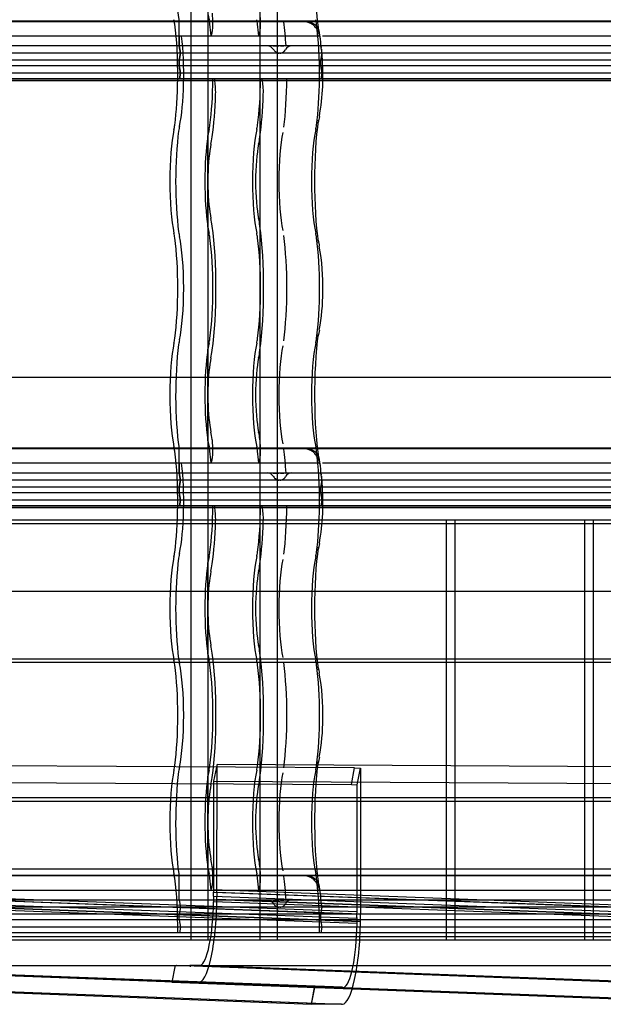
# Model space of a CAD drawing. Units: millimetres. Extents: x -2 to 568, y 1 to 287.
# Drawn here: x 494 to 514, y 28 to 62 of the extents above; entities that cross this region are included whole.
import ezdxf
from ezdxf.lldxf.tags import DXFTag

# ---------------------------------------------------------------- set-up
doc = ezdxf.new("R2010")
doc.units = ezdxf.units.MM
for name, color, linetype in [('Default', 7, 'Continuous'), ('JON_REAKIVI', 7, 'Continuous'), ('KATUSESERVA_LAUD', 7, 'Continuous'), ('ROOV_50X50_01', 7, 'Continuous'), ('SARIKAS', 7, 'Continuous'), ('TALA_50X120_-_01', 7, 'Continuous'), ('TUULUTUSLIIST', 7, 'Continuous'), ('ÄÄREKIVI_3D', 7, 'Continuous')]:
    doc.layers.add(name, color=color, linetype=linetype)
tags = doc.linetypes.add('CENTER2', pattern=[28.575, 19.05, -3.175, 3.175, -3.175]).pattern_tags.tags
tags[10:11] = [DXFTag(74, 4), DXFTag(75, 0), DXFTag(340, '0'), DXFTag(46, 0.0), DXFTag(50, 0.0), DXFTag(44, 0.0), DXFTag(45, 0.0)]
tags[8:9] = [DXFTag(74, 4), DXFTag(75, 0), DXFTag(340, '0'), DXFTag(46, 0.0), DXFTag(50, 0.0), DXFTag(44, 0.0), DXFTag(45, 0.0)]
tags[6:7] = [DXFTag(74, 4), DXFTag(75, 0), DXFTag(340, '0'), DXFTag(46, 0.0), DXFTag(50, 0.0), DXFTag(44, 0.0), DXFTag(45, 0.0)]
tags[4:5] = [DXFTag(74, 4), DXFTag(75, 0), DXFTag(340, '0'), DXFTag(46, 0.0), DXFTag(50, 0.0), DXFTag(44, 0.0), DXFTag(45, 0.0)]
tags = doc.linetypes.add('HIDDEN2', pattern=[4.7625, 3.175, -1.5875]).pattern_tags.tags
tags[6:7] = [DXFTag(74, 4), DXFTag(75, 0), DXFTag(340, '0'), DXFTag(46, 0.0), DXFTag(50, 0.0), DXFTag(44, 0.0), DXFTag(45, 0.0)]
tags[4:5] = [DXFTag(74, 4), DXFTag(75, 0), DXFTag(340, '0'), DXFTag(46, 0.0), DXFTag(50, 0.0), DXFTag(44, 0.0), DXFTag(45, 0.0)]

# ---------------------------------------------------------------- blocks, each defined once
blk = doc.blocks.new('SE')
at = {"layer": 'JON_REAKIVI', "color": 7, "linetype": 'Continuous'}
for p, q in [((503.574, 62.143), (488.31, 62.143)), ((503.578, 62.125), (488.311, 62.125)), ((519.303, 62.143), (504.039, 62.143)), ((519.308, 62.125), (504.041, 62.125)), ((503.662, 61.625), (488.499, 61.625)), ((504.13, 61.625), (503.662, 61.625)), ((519.392, 61.625), (504.229, 61.625)), ((504.201, 61.073), (504.195, 61.167)), ((504.211, 60.923), (504.201, 61.073)), ((503.574, 47.143), (488.31, 47.143)), ((503.578, 47.125), (488.311, 47.125)), ((519.303, 47.143), (504.039, 47.143)), ((519.308, 47.125), (504.041, 47.125)), ((503.662, 46.625), (488.499, 46.625)), ((504.13, 46.625), (503.662, 46.625)), ((519.392, 46.625), (504.229, 46.625)), ((504.201, 46.073), (504.195, 46.167)), ((504.211, 45.923), (504.201, 46.073))]:
    blk.add_line(p, q, dxfattribs=at)
at = {"layer": 'JON_REAKIVI', "color": 7, "linetype": 'HIDDEN2'}
for p, q in [((499.193, 61.275), (499.193, 62.125)), ((504.039, 62.143), (503.574, 62.143)), ((504.041, 62.125), (503.578, 62.125)), ((499.193, 61.625), (499.193, 61.275)), ((500.317, 61.625), (500.332, 61.678)), ((502.006, 61.678), (501.99, 61.625)), ((504.13, 61.625), (504.146, 61.492)), ((504.17, 61.275), (488.44, 61.275)), ((504.17, 61.275), (488.44, 61.275)), ((499.193, 61.275), (499.234, 61.025)), ((499.234, 61.025), (499.193, 61.275)), ((502.495, 61.275), (502.517, 61.275)), ((502.517, 61.275), (502.539, 61.275)), ((502.539, 61.275), (502.564, 61.275)), ((502.564, 61.275), (502.621, 61.275)), ((502.621, 61.275), (502.653, 61.275)), ((502.653, 61.275), (502.686, 61.275)), ((502.752, 61.275), (502.784, 61.275)), ((502.784, 61.275), (502.815, 61.275)), ((502.815, 61.275), (502.871, 61.275)), ((502.931, 61.275), (502.944, 61.275)), ((504.17, 61.275), (504.17, 61.298)), ((504.17, 61.275), (504.17, 61.298)), ((504.17, 61.275), (504.179, 61.216)), ((519.899, 61.275), (504.17, 61.275)), ((519.899, 61.275), (504.17, 61.275)), ((504.211, 61.025), (504.17, 61.275)), ((504.207, 61.025), (488.482, 61.025)), ((504.211, 61.025), (488.482, 61.025)), ((499.234, 61.025), (499.193, 60.775)), ((499.193, 60.775), (499.234, 61.025)), ((504.17, 60.775), (504.211, 61.025)), ((504.202, 60.972), (504.17, 60.775)), ((504.207, 61.025), (504.202, 60.972)), ((519.941, 61.025), (504.211, 61.025)), ((519.937, 61.025), (504.211, 61.025)), ((504.17, 60.775), (488.44, 60.775)), ((504.17, 60.775), (488.44, 60.775)), ((504.17, 60.575), (488.44, 60.575)), ((504.17, 60.575), (488.44, 60.575)), ((499.193, 60.575), (499.193, 60.775)), ((499.193, 60.775), (499.193, 60.575)), ((499.193, 60.575), (499.234, 60.325)), ((499.234, 60.325), (499.193, 60.575)), ((504.17, 60.575), (504.17, 60.775)), ((519.899, 60.775), (504.17, 60.775)), ((519.899, 60.775), (504.17, 60.775)), ((504.17, 60.575), (504.17, 60.775)), ((504.17, 60.575), (504.211, 60.325)), ((519.899, 60.575), (504.17, 60.575)), ((519.899, 60.575), (504.17, 60.575)), ((504.211, 60.325), (504.17, 60.575)), ((504.211, 60.325), (488.482, 60.325)), ((504.211, 60.325), (488.482, 60.325)), ((499.234, 60.325), (499.201, 60.125)), ((499.201, 60.125), (499.234, 60.325)), ((504.211, 60.325), (504.178, 60.125)), ((504.178, 60.125), (504.211, 60.325)), ((519.941, 60.325), (504.211, 60.325)), ((519.941, 60.325), (504.211, 60.325)), ((486.378, 60.065), (502.107, 60.065)), ((488.448, 60.125), (502.107, 60.125)), ((504.178, 60.125), (488.448, 60.125)), ((500.434, 60.125), (500.434, 60.065)), ((502.107, 60.065), (502.107, 60.125)), ((502.107, 60.125), (504.178, 60.125)), ((502.107, 60.065), (517.837, 60.065)), ((519.908, 60.125), (504.178, 60.125)), ((504.178, 60.125), (517.837, 60.125)), ((500.188, 58.115), (500.188, 54.922)), ((500.198, 58.104), (500.198, 54.933)), ((500.202, 56.72), (500.202, 58.129)), ((500.202, 54.907), (500.202, 56.316)), ((500.188, 50.615), (500.188, 47.422)), ((500.198, 50.604), (500.198, 47.433)), ((500.202, 49.22), (500.202, 50.629)), ((500.202, 47.407), (500.202, 48.816)), ((499.193, 46.275), (499.193, 47.125)), ((504.039, 47.143), (503.574, 47.143)), ((504.041, 47.125), (503.578, 47.125)), ((499.193, 46.625), (499.193, 46.275)), ((500.317, 46.625), (500.332, 46.678)), ((502.006, 46.678), (501.99, 46.625)), ((504.13, 46.625), (504.146, 46.492)), ((504.17, 46.275), (488.44, 46.275)), ((504.17, 46.275), (488.44, 46.275)), ((504.207, 46.025), (488.482, 46.025)), ((504.211, 46.025), (488.482, 46.025)), ((499.234, 46.025), (499.193, 46.275)), ((499.193, 46.275), (499.234, 46.025)), ((499.193, 45.775), (499.234, 46.025)), ((499.234, 46.025), (499.193, 45.775)), ((502.495, 46.275), (502.517, 46.275)), ((502.517, 46.275), (502.539, 46.275)), ((502.539, 46.275), (502.564, 46.275)), ((502.564, 46.275), (502.621, 46.275)), ((502.621, 46.275), (502.653, 46.275)), ((502.653, 46.275), (502.686, 46.275)), ((502.752, 46.275), (502.784, 46.275)), ((502.784, 46.275), (502.815, 46.275)), ((502.815, 46.275), (502.871, 46.275)), ((502.931, 46.275), (502.944, 46.275)), ((504.17, 46.275), (504.17, 46.298)), ((504.17, 46.275), (504.17, 46.298)), ((504.17, 46.275), (504.179, 46.216)), ((504.211, 46.025), (504.17, 46.275)), ((519.899, 46.275), (504.17, 46.275)), ((519.899, 46.275), (504.17, 46.275)), ((504.17, 45.775), (504.211, 46.025)), ((504.207, 46.025), (504.202, 45.972)), ((519.937, 46.025), (504.211, 46.025)), ((519.941, 46.025), (504.211, 46.025)), ((504.17, 45.775), (488.44, 45.775)), ((504.17, 45.775), (488.44, 45.775)), ((499.193, 45.775), (499.193, 45.575)), ((499.193, 45.575), (499.193, 45.775)), ((504.202, 45.972), (504.17, 45.775)), ((504.17, 45.575), (504.17, 45.775)), ((504.17, 45.575), (504.17, 45.775)), ((519.899, 45.775), (504.17, 45.775)), ((519.899, 45.775), (504.17, 45.775)), ((504.17, 45.575), (488.44, 45.575)), ((504.17, 45.575), (488.44, 45.575)), ((504.211, 45.325), (488.482, 45.325)), ((504.211, 45.325), (488.482, 45.325)), ((499.234, 45.325), (499.193, 45.575)), ((499.193, 45.575), (499.234, 45.325)), ((499.201, 45.125), (499.234, 45.325)), ((499.234, 45.325), (499.201, 45.125)), ((504.17, 45.575), (504.211, 45.325)), ((504.211, 45.325), (504.17, 45.575)), ((519.899, 45.575), (504.17, 45.575)), ((519.899, 45.575), (504.17, 45.575)), ((504.211, 45.325), (504.178, 45.125)), ((504.178, 45.125), (504.211, 45.325)), ((519.941, 45.325), (504.211, 45.325)), ((519.941, 45.325), (504.211, 45.325)), ((486.378, 45.065), (502.107, 45.065)), ((488.448, 45.125), (502.107, 45.125)), ((504.178, 45.125), (488.448, 45.125)), ((500.434, 45.125), (500.434, 45.065)), ((502.107, 45.065), (502.107, 45.125)), ((502.107, 45.125), (504.178, 45.125)), ((502.107, 45.065), (517.837, 45.065)), ((504.178, 45.125), (517.837, 45.125)), ((519.908, 45.125), (504.178, 45.125)), ((500.188, 43.115), (500.188, 39.922)), ((500.198, 43.104), (500.198, 39.933)), ((500.202, 41.72), (500.202, 43.129)), ((500.202, 39.907), (500.202, 41.316)), ((500.202, 34.22), (500.202, 35.629)), ((500.188, 35.615), (500.188, 32.422)), ((500.198, 35.604), (500.198, 32.433)), ((500.202, 32.407), (500.202, 33.816)), ((503.574, 32.143), (487.844, 32.143)), ((503.578, 32.125), (487.848, 32.125)), ((499.193, 31.275), (499.193, 32.125)), ((519.303, 32.143), (503.574, 32.143)), ((519.308, 32.125), (503.578, 32.125)), ((486.261, 31.625), (501.99, 31.625)), ((500.317, 31.625), (500.332, 31.678)), ((502.006, 31.678), (501.99, 31.625)), ((501.99, 31.625), (517.72, 31.625)), ((504.17, 31.275), (488.44, 31.275)), ((499.193, 31.275), (499.234, 31.025)), ((502.495, 31.275), (502.517, 31.275)), ((502.517, 31.275), (502.539, 31.275)), ((502.539, 31.275), (502.564, 31.275)), ((502.564, 31.275), (502.621, 31.275)), ((502.621, 31.275), (502.653, 31.275)), ((502.653, 31.275), (502.686, 31.275)), ((502.752, 31.275), (502.784, 31.275)), ((502.784, 31.275), (502.815, 31.275)), ((502.815, 31.275), (502.871, 31.275)), ((502.931, 31.275), (502.944, 31.275)), ((504.17, 31.275), (504.17, 31.298)), ((504.211, 31.025), (504.17, 31.275)), ((519.899, 31.275), (504.17, 31.275)), ((504.211, 31.025), (488.482, 31.025)), ((499.234, 31.025), (499.193, 30.775)), ((504.17, 30.775), (504.211, 31.025)), ((519.941, 31.025), (504.211, 31.025)), ((504.17, 30.775), (488.44, 30.775)), ((504.17, 30.575), (488.44, 30.575)), ((499.193, 30.575), (499.193, 30.775)), ((499.193, 30.575), (499.234, 30.325)), ((504.17, 30.575), (504.17, 30.775)), ((519.899, 30.775), (504.17, 30.775)), ((504.211, 30.325), (504.17, 30.575)), ((519.899, 30.575), (504.17, 30.575)), ((504.178, 30.125), (488.448, 30.125)), ((504.211, 30.325), (488.482, 30.325)), ((499.234, 30.325), (499.201, 30.125)), ((504.178, 30.125), (504.211, 30.325)), ((519.908, 30.125), (504.178, 30.125)), ((519.941, 30.325), (504.211, 30.325))]:
    blk.add_line(p, q, dxfattribs=at)
at = {"layer": 'JON_REAKIVI', "color": 7, "linetype": 'Continuous'}
for centre, radius, start, end in [((501.162, 61.094), 3.02, 7.6098, 14.2179), ((495.874, 60.248), 8.365, 350.0101, 4.6288), ((507.264, 58.148), 3.218, 168.3703, 172.1455), ((507.317, 54.897), 3.272, 187.8855, 191.5986), ((496.55, 52.857), 7.687, 358.402, 10.3588), ((497.254, 52.599), 6.98, 349.252, 0.3634), ((507.264, 50.648), 3.218, 168.3703, 172.1455), ((501.162, 46.094), 3.02, 7.6098, 14.2179), ((495.874, 45.248), 8.365, 350.0101, 4.6288), ((507.264, 43.148), 3.218, 168.3703, 172.1455), ((507.317, 39.897), 3.272, 187.8855, 191.5986), ((496.55, 37.857), 7.687, 358.402, 10.3588), ((497.254, 37.599), 6.98, 349.252, 0.3634), ((507.264, 35.648), 3.218, 168.3703, 172.1455)]:
    blk.add_arc(centre, radius, start, end, dxfattribs=at)
at = {"layer": 'JON_REAKIVI', "color": 7, "linetype": 'HIDDEN2'}
for centre, radius, start, end in [((502.278, 61.013), 0.263, 31.4165, 89.284), ((503.133, 61.047), 0.229, 89.5607, 153.2698), ((498.644, 56.518), 1.571, 352.6082, 7.3918), ((498.644, 49.018), 1.571, 352.6082, 7.3918), ((502.278, 46.013), 0.263, 31.4165, 89.284), ((503.133, 46.047), 0.229, 89.5607, 153.2698), ((498.644, 41.518), 1.571, 352.6082, 7.3918), ((498.644, 34.018), 1.571, 352.6082, 7.3918), ((501.162, 31.094), 3.02, 7.6098, 14.2179), ((502.278, 31.013), 0.263, 31.4165, 89.284), ((503.133, 31.047), 0.229, 89.5607, 153.2698)]:
    blk.add_arc(centre, radius, start, end, dxfattribs=at)
at = {"layer": 'JON_REAKIVI', "color": 7, "linetype": 'Continuous'}
for centre, major_axis, start_param, end_param in [((504.509, 64.018), (0, 3.387), 0.882642, 2.330826), ((503.946, 60.268), (0, 1.69), -0.975287, -0.91563), ((504.509, 56.518), (0, 3.387), 0.882642, 2.258951), ((504.509, 49.018), (0, 3.387), 0.882642, 2.330826), ((503.946, 45.268), (0, 1.69), -0.975287, -0.91563), ((504.509, 41.518), (0, 3.387), 0.882642, 2.258951)]:
    blk.add_ellipse(centre, major_axis=major_axis, ratio=0.16661, start_param=start_param, end_param=end_param, dxfattribs=at)
at = {"layer": 'JON_REAKIVI', "color": 7, "linetype": 'HIDDEN2'}
for centre, major_axis, ratio, start_param, end_param in [((499.532, 64.018), (0, 2.787), 0.16661, 0.882642, 2.308715), ((500.474, 64.018), (0, -2.29), 0.16661, -0.79056, -0.652213), ((500.292, 62.114), (0, 0.5), 0.16661, 3.650206, 5.392074), ((501.965, 62.114), (0, -0.5), 0.16661, 0.508614, 2.250481), ((498.908, 61.403), (0, 1), 0.16661, -0.882642, -0.652213), ((498.678, 60.268), (0, -2.787), 0.16661, 1.519541, 2.258951), ((498.969, 60.268), (0, 2.29), 0.16661, -0.625154, -0.611758), ((500.141, 61.403), (0, 1), 0.16661, -0.882642, -0.652213), ((499.911, 60.268), (0, 2.787), 0.16661, -1.062183, -0.882642), ((501.815, 61.403), (0, 1), 0.16661, -0.882642, -0.652213), ((501.585, 60.268), (0, 2.787), 0.16661, -1.062183, -0.882642), ((502.488, 60.268), (0, 2.912), 0.16661, -1.217626, -0.882642), ((503.885, 61.403), (0, 1), 0.16661, -0.882642, -0.652213), ((503.655, 60.268), (0, 2.787), 0.16661, 4.661134, 5.400544), ((498.969, 60.268), (0, 2.29), 0.16661, 3.793805, 5.346633), ((498.678, 60.268), (0, -2.787), 0.16661, 0.882642, 1.519541), ((499.911, 60.268), (0, -2.787), 0.16661, 0.882642, 1.519541), ((500.398, 59.668), (0, 0.45), 0.16661, 4.509909, 5.795094), ((501.585, 60.268), (0, -2.787), 0.16661, 0.882642, 1.519541), ((502.072, 59.668), (0, -0.45), 0.16661, 1.368316, 2.653501), ((502.488, 60.268), (0, -2.912), 0.16661, 0.882642, 1.521743), ((503.655, 60.268), (0, -2.787), 0.16661, 0.882642, 1.519541), ((499.911, 60.268), (0, -3.437), 0.16661, 0.882642, 1.368316), ((501.585, 60.268), (0, -3.437), 0.16661, 0.882642, 1.368316), ((498.908, 59.133), (0, -1), 0.16661, 0.652213, 0.882642), ((500.141, 59.133), (0, -1), 0.16661, 0.652213, 0.882642), ((501.815, 59.133), (0, -1), 0.16661, 0.652213, 0.882642), ((503.885, 59.133), (0, -1), 0.16661, 0.652213, 0.882642), ((503.482, 58.669), (-0.594, 0.081), 0.626236, 3.135636, 3.356957), ((499.241, 56.518), (0, -2.29), 0.16661, 3.793805, 5.630973), ((499.532, 56.518), (0, 2.787), 0.16661, 0.882642, 2.258951), ((499.302, 57.653), (0, 1), 0.16661, 0.652213, 0.882642), ((500.474, 56.518), (0, 2.29), 0.16661, 0.806201, 2.335392), ((500.474, 56.518), (0, 2.29), 0.16661, 0.652213, 0.79056), ((502.147, 56.518), (0, -2.29), 0.16661, 3.793805, 5.630973), ((503.051, 56.518), (0, 2.165), 0.16661, 0.652213, 2.48938), ((504.218, 56.518), (0, 2.29), 0.16661, 0.652213, 2.48938), ((500.474, 56.518), (0, 1.64), 0.16661, 0.652213, 1.447266), ((500.141, 59.133), (0, -1.65), 0.16661, 0.652213, 0.882642), ((502.147, 56.518), (0, 1.64), 0.16661, 0.652213, 2.48938), ((501.815, 59.133), (0, -1.65), 0.16661, 0.652213, 0.882642), ((500.474, 56.518), (0, -1.64), 0.16661, 4.835919, 5.630973), ((500.141, 53.903), (0, 1.65), 0.16661, -0.882642, -0.652213), ((501.815, 53.903), (0, 1.65), 0.16661, -0.882642, -0.652213), ((498.908, 53.903), (0, 1), 0.16661, -0.882642, -0.652213), ((499.302, 55.383), (0, -1), 0.16661, -0.882642, -0.652213), ((500.474, 56.518), (0, -2.29), 0.16661, -0.79056, -0.652213), ((500.141, 53.903), (0, 1), 0.16661, -0.882642, -0.652213), ((499.911, 52.768), (0, -3.437), 0.16661, 0.882642, 2.258951), ((501.815, 53.903), (0, 1), 0.16661, -0.882642, -0.652213), ((501.585, 52.768), (0, 3.437), 0.16661, 4.024234, 5.400544), ((503.885, 53.903), (0, 1), 0.16661, -0.882642, -0.652213), ((498.678, 52.768), (0, -2.787), 0.16661, 0.882642, 2.258951), ((498.969, 52.768), (0, 2.29), 0.16661, 3.793805, 5.630973), ((499.911, 52.768), (0, 2.787), 0.16661, 4.024234, 5.400544), ((501.585, 52.768), (0, -2.787), 0.16661, 0.882642, 2.258951), ((502.488, 52.768), (0, 2.912), 0.16661, 4.024234, 5.400544), ((503.655, 52.768), (0, 2.787), 0.16661, 4.024234, 5.400544), ((503.482, 54.367), (-0.594, -0.081), 0.626236, 2.926229, 3.145299), ((498.908, 51.633), (0, -1), 0.16661, 0.652213, 0.882642), ((499.302, 50.153), (0, 1), 0.16661, 0.652213, 0.882642), ((500.141, 51.633), (0, -1), 0.16661, 0.652213, 0.882642), ((501.815, 51.633), (0, -1), 0.16661, 0.652213, 0.882642), ((503.885, 51.633), (0, -1), 0.16661, 0.652213, 0.882642), ((503.482, 51.169), (-0.594, 0.081), 0.626236, 3.135636, 3.356957), ((499.241, 49.018), (0, -2.29), 0.16661, 3.793805, 5.630973), ((499.532, 49.018), (0, 2.787), 0.16661, 0.882642, 2.308715), ((500.474, 49.018), (0, 2.29), 0.16661, 0.806201, 2.335392), ((500.474, 49.018), (0, 2.29), 0.16661, 0.652213, 0.79056), ((500.141, 51.633), (0, -1.65), 0.16661, 0.652213, 0.882642), ((502.147, 49.018), (0, -2.29), 0.16661, 3.793805, 5.630973), ((501.815, 51.633), (0, -1.65), 0.16661, 0.652213, 0.882642), ((503.051, 49.018), (0, 2.165), 0.16661, 0.652213, 2.48938), ((504.218, 49.018), (0, 2.29), 0.16661, 0.652213, 2.48938), ((500.474, 49.018), (0, 1.64), 0.16661, 0.652213, 1.447266), ((502.147, 49.018), (0, 1.64), 0.16661, 0.652213, 2.48938), ((500.474, 49.018), (0, -1.64), 0.16661, 4.835919, 5.630973), ((500.474, 49.018), (0, -2.29), 0.16661, -0.79056, -0.652213), ((500.141, 46.403), (0, 1.65), 0.16661, -0.882642, -0.652213), ((500.292, 47.114), (0, 0.5), 0.16661, 3.650206, 5.392074), ((499.911, 45.268), (0, 3.437), 0.16661, -0.891112, -0.882642), ((501.815, 46.403), (0, 1.65), 0.16661, -0.882642, -0.652213), ((501.965, 47.114), (0, -0.5), 0.16661, 0.508614, 2.250481), ((501.585, 45.268), (0, 3.437), 0.16661, -0.891112, -0.882642), ((498.908, 46.403), (0, 1), 0.16661, -0.882642, -0.652213), ((498.678, 45.268), (0, -2.787), 0.16661, 1.519541, 2.258951), ((498.969, 45.268), (0, 2.29), 0.16661, -0.625154, -0.611758), ((500.141, 46.403), (0, 1), 0.16661, -0.882642, -0.652213), ((499.911, 45.268), (0, 2.787), 0.16661, -1.062183, -0.882642), ((501.815, 46.403), (0, 1), 0.16661, -0.882642, -0.652213), ((501.585, 45.268), (0, 2.787), 0.16661, -1.062183, -0.882642), ((502.488, 45.268), (0, 2.912), 0.16661, -1.217626, -0.882642), ((503.885, 46.403), (0, 1), 0.16661, -0.882642, -0.652213), ((503.655, 45.268), (0, 2.787), 0.16661, 4.661134, 5.400544), ((498.969, 45.268), (0, 2.29), 0.16661, 3.793805, 5.346633), ((498.678, 45.268), (0, -2.787), 0.16661, 0.882642, 1.519541), ((499.911, 45.268), (0, -2.787), 0.16661, 0.882642, 1.519541), ((500.398, 44.668), (0, 0.45), 0.16661, 4.509909, 5.795094), ((501.585, 45.268), (0, -2.787), 0.16661, 0.882642, 1.519541), ((502.072, 44.668), (0, -0.45), 0.16661, 1.368316, 2.653501), ((502.488, 45.268), (0, -2.912), 0.16661, 0.882642, 1.521743), ((503.655, 45.268), (0, -2.787), 0.16661, 0.882642, 1.519541), ((499.911, 45.268), (0, -3.437), 0.16661, 0.882642, 1.368316), ((501.585, 45.268), (0, -3.437), 0.16661, 0.882642, 1.368316), ((503.482, 43.669), (-0.594, 0.081), 0.626236, 3.135636, 3.356957), ((499.241, 41.518), (0, -2.29), 0.16661, 3.793805, 5.630973), ((498.908, 44.133), (0, -1), 0.16661, 0.652213, 0.882642), ((499.532, 41.518), (0, 2.787), 0.16661, 0.882642, 2.258951), ((499.302, 42.653), (0, 1), 0.16661, 0.652213, 0.882642), ((500.474, 41.518), (0, 2.29), 0.16661, 0.652213, 0.79056), ((500.141, 44.133), (0, -1), 0.16661, 0.652213, 0.882642), ((502.147, 41.518), (0, -2.29), 0.16661, 3.793805, 5.630973), ((501.815, 44.133), (0, -1), 0.16661, 0.652213, 0.882642), ((503.051, 41.518), (0, 2.165), 0.16661, 0.652213, 2.48938), ((504.218, 41.518), (0, 2.29), 0.16661, 0.652213, 2.48938), ((503.885, 44.133), (0, -1), 0.16661, 0.652213, 0.882642), ((500.474, 41.518), (0, 2.29), 0.16661, 0.806201, 2.335392), ((500.141, 44.133), (0, -1.65), 0.16661, 0.652213, 0.882642), ((501.815, 44.133), (0, -1.65), 0.16661, 0.652213, 0.882642), ((500.474, 41.518), (0, 1.64), 0.16661, 0.652213, 1.447266), ((502.147, 41.518), (0, 1.64), 0.16661, 0.652213, 2.48938), ((500.474, 41.518), (0, -1.64), 0.16661, 4.835919, 5.630973), ((500.141, 38.903), (0, 1.65), 0.16661, -0.882642, -0.652213), ((501.815, 38.903), (0, 1.65), 0.16661, -0.882642, -0.652213), ((500.474, 41.518), (0, -2.29), 0.16661, -0.79056, -0.652213), ((499.911, 37.768), (0, -3.437), 0.16661, 0.882642, 2.258951), ((501.585, 37.768), (0, 3.437), 0.16661, 4.024234, 5.400544), ((498.908, 38.903), (0, 1), 0.16661, -0.882642, -0.652213), ((498.678, 37.768), (0, -2.787), 0.16661, 0.882642, 2.258951), ((499.302, 40.383), (0, -1), 0.16661, -0.882642, -0.652213), ((498.969, 37.768), (0, 2.29), 0.16661, 3.793805, 5.630973), ((500.141, 38.903), (0, 1), 0.16661, -0.882642, -0.652213), ((499.911, 37.768), (0, 2.787), 0.16661, 4.024234, 5.400544), ((501.815, 38.903), (0, 1), 0.16661, -0.882642, -0.652213), ((501.585, 37.768), (0, -2.787), 0.16661, 0.882642, 2.258951), ((502.488, 37.768), (0, 2.912), 0.16661, 4.024234, 5.400544), ((503.885, 38.903), (0, 1), 0.16661, -0.882642, -0.652213), ((503.655, 37.768), (0, 2.787), 0.16661, 4.024234, 5.400544), ((503.482, 39.367), (-0.594, -0.081), 0.626236, 2.926229, 3.145299), ((498.908, 36.633), (0, -1), 0.16661, 0.652213, 0.882642), ((500.141, 36.633), (0, -1), 0.16661, 0.652213, 0.882642), ((501.815, 36.633), (0, -1), 0.16661, 0.652213, 0.882642), ((504.509, 34.018), (0, 3.387), 0.16661, 0.882642, 2.330826), ((503.885, 36.633), (0, -1), 0.16661, 0.652213, 0.882642), ((503.482, 36.169), (-0.594, 0.081), 0.626236, 3.135636, 3.356957), ((499.241, 34.018), (0, -2.29), 0.16661, 3.793805, 5.630973), ((499.532, 34.018), (0, 2.787), 0.16661, 0.882642, 2.308715), ((499.302, 35.153), (0, 1), 0.16661, 0.652213, 0.882642), ((500.474, 34.018), (0, 2.29), 0.16661, 0.652213, 0.79056), ((502.147, 34.018), (0, -2.29), 0.16661, 3.793805, 5.630973), ((503.051, 34.018), (0, 2.165), 0.16661, 0.652213, 2.48938), ((504.218, 34.018), (0, 2.29), 0.16661, 0.652213, 2.48938), ((500.474, 34.018), (0, 2.29), 0.16661, 0.806201, 2.335392), ((500.474, 34.018), (0, 1.64), 0.16661, 0.652213, 1.447266), ((500.141, 36.633), (0, -1.65), 0.16661, 0.652213, 0.882642), ((502.147, 34.018), (0, 1.64), 0.16661, 0.652213, 2.48938), ((501.815, 36.633), (0, -1.65), 0.16661, 0.652213, 0.882642), ((500.474, 34.018), (0, -1.64), 0.16661, 4.835919, 5.630973), ((500.141, 31.403), (0, 1.65), 0.16661, -0.882642, -0.652213), ((501.815, 31.403), (0, 1.65), 0.16661, -0.882642, -0.652213), ((498.908, 31.403), (0, 1), 0.16661, -0.882642, -0.652213), ((500.474, 34.018), (0, -2.29), 0.16661, -0.79056, -0.652213), ((500.141, 31.403), (0, 1), 0.16661, -0.882642, -0.652213), ((500.292, 32.114), (0, 0.5), 0.16661, 3.650206, 5.392074), ((499.911, 30.268), (0, 3.437), 0.16661, -0.891112, -0.882642), ((501.815, 31.403), (0, 1), 0.16661, -0.882642, -0.652213), ((501.965, 32.114), (0, -0.5), 0.16661, 0.508614, 2.250481), ((501.585, 30.268), (0, 3.437), 0.16661, -0.891112, -0.882642), ((503.885, 31.403), (0, 1), 0.16661, -0.882642, -0.652213), ((498.678, 30.268), (0, -2.787), 0.16661, 1.519541, 2.258951), ((498.969, 30.268), (0, 2.29), 0.16661, -0.625154, -0.611758), ((499.911, 30.268), (0, 2.787), 0.16661, -1.062183, -0.882642), ((501.585, 30.268), (0, 2.787), 0.16661, -1.062183, -0.882642), ((502.488, 30.268), (0, 2.912), 0.16661, -1.217626, -0.882642), ((503.655, 30.268), (0, 2.787), 0.16661, 4.661134, 5.400544)]:
    blk.add_ellipse(centre, major_axis=major_axis, ratio=ratio, start_param=start_param, end_param=end_param, dxfattribs=at)
for points, knots in [([(503.574, 62.143), (503.613, 62.143), (503.651, 62.14), (503.707, 62.132), (503.725, 62.128), (503.761, 62.119), (503.779, 62.114), (503.83, 62.097), (503.862, 62.083), (503.907, 62.058), (503.921, 62.049), (503.948, 62.03), (503.961, 62.02), (503.997, 61.989), (504.019, 61.966), (504.046, 61.928), (504.054, 61.915), (504.068, 61.889), (504.081, 61.862), (504.09, 61.834), (504.097, 61.805), (504.1, 61.79), (504.103, 61.76), (504.104, 61.745), (504.103, 61.723), (504.103, 61.715), (504.102, 61.7), (504.101, 61.692), (504.1, 61.685)], [0, 0, 0, 0, 0.125, 0.125, 0.1875, 0.1875, 0.25, 0.25, 0.375, 0.375, 0.4375, 0.4375, 0.5, 0.5, 0.625, 0.625, 0.6875, 0.6875, 0.75, 0.8125, 0.8125, 0.875, 0.875, 0.9375, 0.9375, 0.96875, 0.96875, 1, 1, 1, 1]), ([(502.502, 61.15), (502.513, 61.131), (502.527, 61.114), (502.551, 61.091), (502.559, 61.083), (502.577, 61.07), (502.586, 61.063), (502.605, 61.052), (502.615, 61.047), (502.635, 61.038), (502.646, 61.035), (502.667, 61.029), (502.678, 61.026), (502.693, 61.024), (502.697, 61.024), (502.701, 61.024)], [0, 0, 0, 0, 0.125, 0.125, 0.1875, 0.1875, 0.25, 0.25, 0.3125, 0.3125, 0.375, 0.375, 0.4375, 0.4375, 0.4599429, 0.4599429, 0.4599429, 0.4599429]), ([(502.733, 61.023), (502.751, 61.024), (502.769, 61.027), (502.797, 61.035), (502.807, 61.038), (502.826, 61.047), (502.836, 61.052), (502.854, 61.063), (502.862, 61.069), (502.879, 61.083), (502.886, 61.09), (502.907, 61.114), (502.919, 61.131), (502.929, 61.15)], [0.5223653, 0.5223653, 0.5223653, 0.5223653, 0.625, 0.625, 0.6875, 0.6875, 0.75, 0.75, 0.8125, 0.8125, 0.875, 0.875, 1, 1, 1, 1]), ([(500.202, 58.129), (500.201, 58.129), (500.2, 58.129), (500.199, 58.129), (500.198, 58.129), (500.197, 58.128), (500.196, 58.128), (500.195, 58.127), (500.194, 58.126), (500.193, 58.125), (500.191, 58.124), (500.19, 58.123), (500.189, 58.121), (500.188, 58.119), (500.188, 58.117), (500.188, 58.115), (500.188, 58.113), (500.188, 58.111), (500.189, 58.109), (500.19, 58.108), (500.19, 58.107), (500.191, 58.106), (500.192, 58.106), (500.193, 58.105), (500.194, 58.105), (500.195, 58.104), (500.196, 58.104), (500.197, 58.104), (500.197, 58.104), (500.198, 58.104), (500.198, 58.104)], [0, 0, 0, 0, 0.069067, 0.069067, 0.069067, 0.137561, 0.137561, 0.137561, 0.234757, 0.234757, 0.234757, 0.371053, 0.371053, 0.371053, 0.545965, 0.545965, 0.545965, 0.722309, 0.722309, 0.722309, 0.826391, 0.826391, 0.826391, 0.906499, 0.906499, 0.906499, 0.971497, 0.971497, 0.971497, 1, 1, 1, 1]), ([(500.198, 54.933), (500.197, 54.933), (500.196, 54.933), (500.195, 54.932), (500.194, 54.932), (500.193, 54.932), (500.193, 54.931), (500.191, 54.93), (500.191, 54.929), (500.19, 54.929), (500.189, 54.927), (500.188, 54.926), (500.188, 54.924), (500.188, 54.922), (500.188, 54.92), (500.188, 54.918), (500.189, 54.916), (500.19, 54.914), (500.192, 54.912), (500.192, 54.911), (500.194, 54.91), (500.195, 54.909), (500.196, 54.909), (500.197, 54.908), (500.198, 54.908), (500.199, 54.907), (500.2, 54.907), (500.201, 54.907), (500.202, 54.907), (500.202, 54.907), (500.202, 54.907)], [0, 0, 0, 0, 0.068522, 0.068522, 0.068522, 0.136441, 0.136441, 0.136441, 0.234107, 0.234107, 0.234107, 0.372419, 0.372419, 0.372419, 0.54858, 0.54858, 0.54858, 0.725993, 0.725993, 0.725993, 0.82826, 0.82826, 0.82826, 0.908046, 0.908046, 0.908046, 0.973558, 0.973558, 0.973558, 1, 1, 1, 1]), ([(500.202, 50.629), (500.201, 50.629), (500.2, 50.629), (500.199, 50.629), (500.198, 50.629), (500.197, 50.628), (500.196, 50.628), (500.195, 50.627), (500.194, 50.626), (500.193, 50.625), (500.191, 50.624), (500.19, 50.623), (500.189, 50.621), (500.188, 50.619), (500.188, 50.617), (500.188, 50.615), (500.188, 50.613), (500.188, 50.611), (500.189, 50.609), (500.19, 50.608), (500.19, 50.607), (500.191, 50.606), (500.192, 50.606), (500.193, 50.605), (500.194, 50.605), (500.195, 50.604), (500.196, 50.604), (500.197, 50.604), (500.197, 50.604), (500.198, 50.604), (500.198, 50.604)], [0, 0, 0, 0, 0.069067, 0.069067, 0.069067, 0.137561, 0.137561, 0.137561, 0.234757, 0.234757, 0.234757, 0.371053, 0.371053, 0.371053, 0.545965, 0.545965, 0.545965, 0.722309, 0.722309, 0.722309, 0.826391, 0.826391, 0.826391, 0.906499, 0.906499, 0.906499, 0.971497, 0.971497, 0.971497, 1, 1, 1, 1]), ([(500.198, 47.433), (500.197, 47.433), (500.196, 47.433), (500.195, 47.432), (500.194, 47.432), (500.193, 47.432), (500.193, 47.431), (500.191, 47.43), (500.191, 47.429), (500.19, 47.429), (500.189, 47.427), (500.188, 47.426), (500.188, 47.424), (500.188, 47.422), (500.188, 47.42), (500.188, 47.418), (500.189, 47.416), (500.19, 47.414), (500.192, 47.412), (500.192, 47.411), (500.194, 47.41), (500.195, 47.409), (500.196, 47.409), (500.197, 47.408), (500.198, 47.408), (500.199, 47.407), (500.2, 47.407), (500.201, 47.407), (500.202, 47.407), (500.202, 47.407), (500.202, 47.407)], [0, 0, 0, 0, 0.068522, 0.068522, 0.068522, 0.136441, 0.136441, 0.136441, 0.234107, 0.234107, 0.234107, 0.372419, 0.372419, 0.372419, 0.54858, 0.54858, 0.54858, 0.725993, 0.725993, 0.725993, 0.82826, 0.82826, 0.82826, 0.908046, 0.908046, 0.908046, 0.973558, 0.973558, 0.973558, 1, 1, 1, 1]), ([(503.574, 47.143), (503.613, 47.143), (503.651, 47.14), (503.707, 47.132), (503.725, 47.128), (503.761, 47.119), (503.779, 47.114), (503.83, 47.097), (503.862, 47.083), (503.907, 47.058), (503.921, 47.049), (503.948, 47.03), (503.961, 47.02), (503.997, 46.989), (504.019, 46.966), (504.046, 46.928), (504.054, 46.915), (504.068, 46.889), (504.081, 46.862), (504.09, 46.834), (504.097, 46.805), (504.1, 46.79), (504.103, 46.76), (504.104, 46.745), (504.103, 46.723), (504.103, 46.715), (504.102, 46.7), (504.101, 46.692), (504.1, 46.685)], [0, 0, 0, 0, 0.125, 0.125, 0.1875, 0.1875, 0.25, 0.25, 0.375, 0.375, 0.4375, 0.4375, 0.5, 0.5, 0.625, 0.625, 0.6875, 0.6875, 0.75, 0.8125, 0.8125, 0.875, 0.875, 0.9375, 0.9375, 0.96875, 0.96875, 1, 1, 1, 1]), ([(502.502, 46.15), (502.513, 46.131), (502.527, 46.114), (502.551, 46.091), (502.559, 46.083), (502.577, 46.07), (502.586, 46.063), (502.605, 46.052), (502.615, 46.047), (502.635, 46.038), (502.646, 46.035), (502.667, 46.029), (502.678, 46.026), (502.693, 46.024), (502.697, 46.024), (502.701, 46.024)], [0, 0, 0, 0, 0.125, 0.125, 0.1875, 0.1875, 0.25, 0.25, 0.3125, 0.3125, 0.375, 0.375, 0.4375, 0.4375, 0.4599429, 0.4599429, 0.4599429, 0.4599429]), ([(502.733, 46.023), (502.751, 46.024), (502.769, 46.027), (502.797, 46.035), (502.807, 46.038), (502.826, 46.047), (502.836, 46.052), (502.854, 46.063), (502.862, 46.069), (502.879, 46.083), (502.886, 46.09), (502.907, 46.114), (502.919, 46.131), (502.929, 46.15)], [0.5223653, 0.5223653, 0.5223653, 0.5223653, 0.625, 0.625, 0.6875, 0.6875, 0.75, 0.75, 0.8125, 0.8125, 0.875, 0.875, 1, 1, 1, 1]), ([(500.202, 43.129), (500.201, 43.129), (500.2, 43.129), (500.199, 43.129), (500.198, 43.129), (500.197, 43.128), (500.196, 43.128), (500.195, 43.127), (500.194, 43.126), (500.193, 43.125), (500.191, 43.124), (500.19, 43.123), (500.189, 43.121), (500.188, 43.119), (500.188, 43.117), (500.188, 43.115), (500.188, 43.113), (500.188, 43.111), (500.189, 43.109), (500.19, 43.108), (500.19, 43.107), (500.191, 43.106), (500.192, 43.106), (500.193, 43.105), (500.194, 43.105), (500.195, 43.104), (500.196, 43.104), (500.197, 43.104), (500.197, 43.104), (500.198, 43.104), (500.198, 43.104)], [0, 0, 0, 0, 0.069067, 0.069067, 0.069067, 0.137561, 0.137561, 0.137561, 0.234757, 0.234757, 0.234757, 0.371053, 0.371053, 0.371053, 0.545965, 0.545965, 0.545965, 0.722309, 0.722309, 0.722309, 0.826391, 0.826391, 0.826391, 0.906499, 0.906499, 0.906499, 0.971497, 0.971497, 0.971497, 1, 1, 1, 1]), ([(500.198, 39.933), (500.197, 39.933), (500.196, 39.933), (500.195, 39.932), (500.194, 39.932), (500.193, 39.932), (500.193, 39.931), (500.191, 39.93), (500.191, 39.929), (500.19, 39.929), (500.189, 39.927), (500.188, 39.926), (500.188, 39.924), (500.188, 39.922), (500.188, 39.92), (500.188, 39.918), (500.189, 39.916), (500.19, 39.914), (500.192, 39.912), (500.192, 39.911), (500.194, 39.91), (500.195, 39.909), (500.196, 39.909), (500.197, 39.908), (500.198, 39.908), (500.199, 39.907), (500.2, 39.907), (500.201, 39.907), (500.202, 39.907), (500.202, 39.907), (500.202, 39.907)], [0, 0, 0, 0, 0.068522, 0.068522, 0.068522, 0.136441, 0.136441, 0.136441, 0.234107, 0.234107, 0.234107, 0.372419, 0.372419, 0.372419, 0.54858, 0.54858, 0.54858, 0.725993, 0.725993, 0.725993, 0.82826, 0.82826, 0.82826, 0.908046, 0.908046, 0.908046, 0.973558, 0.973558, 0.973558, 1, 1, 1, 1]), ([(500.202, 35.629), (500.201, 35.629), (500.2, 35.629), (500.199, 35.629), (500.198, 35.629), (500.197, 35.628), (500.196, 35.628), (500.195, 35.627), (500.194, 35.626), (500.193, 35.625), (500.191, 35.624), (500.19, 35.623), (500.189, 35.621), (500.188, 35.619), (500.188, 35.617), (500.188, 35.615), (500.188, 35.613), (500.188, 35.611), (500.189, 35.609), (500.19, 35.608), (500.19, 35.607), (500.191, 35.606), (500.192, 35.606), (500.193, 35.605), (500.194, 35.605), (500.195, 35.604), (500.196, 35.604), (500.197, 35.604), (500.197, 35.604), (500.198, 35.604), (500.198, 35.604)], [0, 0, 0, 0, 0.069067, 0.069067, 0.069067, 0.137561, 0.137561, 0.137561, 0.234757, 0.234757, 0.234757, 0.371053, 0.371053, 0.371053, 0.545965, 0.545965, 0.545965, 0.722309, 0.722309, 0.722309, 0.826391, 0.826391, 0.826391, 0.906499, 0.906499, 0.906499, 0.971497, 0.971497, 0.971497, 1, 1, 1, 1]), ([(500.198, 32.433), (500.197, 32.433), (500.196, 32.433), (500.195, 32.432), (500.194, 32.432), (500.193, 32.432), (500.193, 32.431), (500.191, 32.43), (500.191, 32.429), (500.19, 32.429), (500.189, 32.427), (500.188, 32.426), (500.188, 32.424), (500.188, 32.422), (500.188, 32.42), (500.188, 32.418), (500.189, 32.416), (500.19, 32.414), (500.192, 32.412), (500.192, 32.411), (500.194, 32.41), (500.195, 32.409), (500.196, 32.409), (500.197, 32.408), (500.198, 32.408), (500.199, 32.407), (500.2, 32.407), (500.201, 32.407), (500.202, 32.407), (500.202, 32.407), (500.202, 32.407)], [0, 0, 0, 0, 0.068522, 0.068522, 0.068522, 0.136441, 0.136441, 0.136441, 0.234107, 0.234107, 0.234107, 0.372419, 0.372419, 0.372419, 0.54858, 0.54858, 0.54858, 0.725993, 0.725993, 0.725993, 0.82826, 0.82826, 0.82826, 0.908046, 0.908046, 0.908046, 0.973558, 0.973558, 0.973558, 1, 1, 1, 1]), ([(503.574, 32.143), (503.613, 32.143), (503.651, 32.14), (503.707, 32.132), (503.725, 32.128), (503.761, 32.119), (503.779, 32.114), (503.83, 32.097), (503.862, 32.083), (503.907, 32.058), (503.921, 32.049), (503.948, 32.03), (503.961, 32.02), (503.997, 31.989), (504.019, 31.966), (504.046, 31.928), (504.054, 31.915), (504.068, 31.889), (504.081, 31.862), (504.09, 31.834), (504.097, 31.805), (504.1, 31.79), (504.103, 31.76), (504.104, 31.745), (504.103, 31.723), (504.103, 31.715), (504.102, 31.7), (504.101, 31.692), (504.1, 31.685)], [0, 0, 0, 0, 0.125, 0.125, 0.1875, 0.1875, 0.25, 0.25, 0.375, 0.375, 0.4375, 0.4375, 0.5, 0.5, 0.625, 0.625, 0.6875, 0.6875, 0.75, 0.8125, 0.8125, 0.875, 0.875, 0.9375, 0.9375, 0.96875, 0.96875, 1, 1, 1, 1]), ([(504.17, 31.298), (504.17, 31.393), (504.161, 31.487), (504.131, 31.625), (504.118, 31.67), (504.083, 31.759), (504.063, 31.802), (504.026, 31.862), (504.013, 31.882), (503.984, 31.92), (503.969, 31.938), (503.92, 31.99), (503.885, 32.02), (503.825, 32.058), (503.804, 32.07), (503.761, 32.089), (503.74, 32.098), (503.695, 32.111), (503.672, 32.117), (503.626, 32.124), (503.602, 32.125), (503.578, 32.125)], [0, 0, 0, 0, 0.25, 0.25, 0.375, 0.375, 0.5, 0.5, 0.5625, 0.5625, 0.625, 0.625, 0.75, 0.75, 0.8125, 0.8125, 0.875, 0.875, 0.9375, 0.9375, 1, 1, 1, 1]), ([(502.502, 31.15), (502.513, 31.131), (502.527, 31.114), (502.551, 31.091), (502.559, 31.083), (502.577, 31.07), (502.586, 31.063), (502.605, 31.052), (502.615, 31.047), (502.635, 31.038), (502.646, 31.035), (502.667, 31.029), (502.678, 31.026), (502.693, 31.024), (502.697, 31.024), (502.701, 31.024)], [0, 0, 0, 0, 0.125, 0.125, 0.1875, 0.1875, 0.25, 0.25, 0.3125, 0.3125, 0.375, 0.375, 0.4375, 0.4375, 0.4599429, 0.4599429, 0.4599429, 0.4599429]), ([(502.733, 31.023), (502.751, 31.024), (502.769, 31.027), (502.797, 31.035), (502.807, 31.038), (502.826, 31.047), (502.836, 31.052), (502.854, 31.063), (502.862, 31.069), (502.879, 31.083), (502.886, 31.09), (502.907, 31.114), (502.919, 31.131), (502.929, 31.15)], [0.5223653, 0.5223653, 0.5223653, 0.5223653, 0.625, 0.625, 0.6875, 0.6875, 0.75, 0.75, 0.8125, 0.8125, 0.875, 0.875, 1, 1, 1, 1])]:
    blk.add_open_spline(points, degree=3, knots=knots, dxfattribs=at)
at = {"layer": 'JON_REAKIVI', "color": 7, "linetype": 'Continuous'}
for points in [[(504.156, 61.494), (504.152, 61.522), (504.147, 61.551), (504.131, 61.625), (504.118, 61.67), (504.083, 61.759), (504.063, 61.802), (504.026, 61.862), (504.013, 61.882), (503.984, 61.92), (503.969, 61.938), (503.92, 61.99), (503.885, 62.02), (503.825, 62.058), (503.804, 62.07), (503.761, 62.089), (503.74, 62.098), (503.695, 62.111), (503.672, 62.117), (503.626, 62.124), (503.602, 62.125), (503.578, 62.125)], [(504.156, 46.494), (504.152, 46.522), (504.147, 46.551), (504.131, 46.625), (504.118, 46.67), (504.083, 46.759), (504.063, 46.802), (504.026, 46.862), (504.013, 46.882), (503.984, 46.92), (503.969, 46.938), (503.92, 46.99), (503.885, 47.02), (503.825, 47.058), (503.804, 47.07), (503.761, 47.089), (503.74, 47.098), (503.695, 47.111), (503.672, 47.117), (503.626, 47.124), (503.602, 47.125), (503.578, 47.125)]]:
    blk.add_open_spline(points, degree=3, knots=[0.1735372, 0.1735372, 0.1735372, 0.1735372, 0.25, 0.25, 0.375, 0.375, 0.5, 0.5, 0.5625, 0.5625, 0.625, 0.625, 0.75, 0.75, 0.8125, 0.8125, 0.875, 0.875, 0.9375, 0.9375, 1, 1, 1, 1], dxfattribs=at)
at = {"layer": 'JON_REAKIVI', "color": 7, "linetype": 'HIDDEN2'}
for points in [[(504.17, 61.298), (504.17, 61.364), (504.166, 61.43), (504.156, 61.494)], [(504.17, 46.298), (504.17, 46.364), (504.166, 46.43), (504.156, 46.494)]]:
    blk.add_open_spline(points, degree=3, dxfattribs=at)
at = {"layer": 'KATUSESERVA_LAUD', "color": 7, "linetype": 'HIDDEN2'}
for p, q in [((508.57, 44.625), (508.57, 29.875)), ((508.872, 44.625), (508.872, 29.875)), ((513.421, 44.625), (513.421, 29.875)), ((513.724, 44.625), (513.724, 29.875)), ((418.012, 44.5), (560.287, 44.5)), ((435.955, 42.125), (561.194, 42.125)), ((436.08, 39.75), (560.287, 39.75)), ((436.105, 39.625), (560.287, 39.625)), ((418.012, 34.875), (560.287, 34.875)), ((418.012, 34.75), (560.287, 34.75)), ((418.466, 32.375), (562.404, 32.375)), ((418.012, 30), (560.287, 30)), ((486.897, 29.875), (500.162, 29.875)), ((502.626, 29.875), (515.891, 29.875)), ((484.113, 28.975), (499.611, 28.975)), ((499.618, 28.975), (563.845, 28.975))]:
    blk.add_line(p, q, dxfattribs=at)
at = {"layer": 'ROOV_50X50_01', "color": 7, "linetype": 'HIDDEN2'}
for p, q in [((502.021, 271.875), (502.021, 29.875)), ((499.596, 271.625), (499.596, 29.875)), ((500.2, 271.625), (500.2, 29.875)), ((502.626, 271.625), (502.626, 29.875)), ((500.162, 29.875), (500.2, 29.875)), ((500.2, 29.875), (502.626, 29.875))]:
    blk.add_line(p, q, dxfattribs=at)
at = {"layer": 'SARIKAS', "color": 7, "linetype": 'CENTER2'}
blk.add_line((418.012, 44.625), (562.101, 44.625), dxfattribs=at)
at = {"layer": 'TALA_50X120_-_01', "color": 7, "linetype": 'HIDDEN2'}
blk.add_line((540.256, 49.625), (295.769, 49.625), dxfattribs=at)
at = {"layer": 'TUULUTUSLIIST', "color": 7, "linetype": 'HIDDEN2'}
blk.add_line((436.212, 44.625), (562.406, 44.625), dxfattribs=at)
at = {"layer": 'ÄÄREKIVI_3D', "color": 7, "linetype": 'Continuous'}
for p, q in [((505.343, 35.914), (485.017, 36.037)), ((500.522, 36.037), (500.503, 35.944)), ((520.848, 35.914), (500.522, 36.037)), ((500.522, 35.943), (500.522, 36.037)), ((505.343, 35.914), (505.56, 35.906)), ((505.56, 35.906), (505.557, 30.788)), ((490.052, 31.368), (505.557, 30.788)), ((505.557, 31.368), (521.062, 30.788)), ((505.556, 30.526), (490.051, 31.106)), ((505.556, 30.525), (490.051, 31.105)), ((490.051, 31.105), (505.556, 30.525)), ((521.062, 30.526), (505.557, 31.106)), ((521.062, 30.525), (505.557, 31.105)), ((505.557, 31.105), (521.062, 30.525)), ((505.556, 30.526), (505.556, 30.525)), ((505.556, 30.525), (505.556, 30.525)), ((489.761, 28.153), (503.837, 27.622)), ((489.771, 28.186), (504.92, 27.619)), ((505.267, 28.153), (519.342, 27.622)), ((505.276, 28.186), (520.426, 27.619)), ((504.816, 27.622), (503.837, 27.622))]:
    blk.add_line(p, q, dxfattribs=at)
at = {"layer": 'ÄÄREKIVI_3D', "color": 7, "linetype": 'HIDDEN2'}
for p, q in [((500.503, 35.944), (500.4, 35.451)), ((500.519, 31.557), (500.522, 35.943)), ((505.236, 35.328), (505.343, 35.914)), ((505.438, 35.32), (505.56, 35.906)), ((484.895, 35.451), (505.236, 35.328)), ((500.4, 35.451), (500.398, 31.63)), ((500.4, 35.451), (520.742, 35.328)), ((505.236, 35.328), (505.438, 35.32)), ((505.435, 30.861), (505.438, 35.32)), ((484.89, 31.553), (505.432, 30.784)), ((505.435, 30.861), (484.892, 31.63)), ((500.398, 31.63), (500.395, 31.553)), ((500.395, 31.553), (520.938, 30.784)), ((520.941, 30.861), (500.398, 31.63)), ((500.519, 31.557), (505.557, 31.368)), ((484.892, 31.408), (505.435, 30.639)), ((505.435, 30.446), (484.892, 31.215)), ((500.398, 31.408), (500.398, 31.215)), ((500.398, 31.408), (520.941, 30.639)), ((520.94, 30.446), (500.398, 31.215)), ((500.519, 31.294), (500.519, 31.295)), ((505.557, 31.106), (500.519, 31.295)), ((500.519, 31.294), (500.519, 31.294)), ((505.557, 31.105), (500.519, 31.294)), ((500.519, 31.294), (505.557, 31.105)), ((505.432, 30.784), (505.435, 30.861)), ((505.435, 30.446), (505.435, 30.639)), ((503.943, 28.209), (483.598, 28.975)), ((484.065, 28.979), (504.608, 28.21)), ((504.608, 28.208), (484.115, 28.975)), ((504.923, 28.21), (484.38, 28.979)), ((504.927, 28.208), (484.384, 28.977)), ((484.428, 28.977), (504.971, 28.208)), ((499.044, 28.927), (498.933, 28.391)), ((519.449, 28.209), (499.103, 28.975)), ((499.885, 28.979), (499.571, 28.979)), ((499.571, 28.979), (520.114, 28.21)), ((499.618, 28.975), (499.611, 28.975)), ((520.114, 28.208), (499.62, 28.975)), ((520.428, 28.21), (499.885, 28.979)), ((499.933, 28.977), (499.89, 28.977)), ((520.433, 28.208), (499.89, 28.977)), ((499.933, 28.977), (520.476, 28.208)), ((484.352, 28.391), (504.895, 27.622)), ((498.933, 28.391), (505.267, 28.153)), ((498.933, 28.391), (499.858, 28.391)), ((499.858, 28.391), (520.401, 27.622)), ((499.883, 28.387), (505.276, 28.186)), ((503.837, 27.622), (503.943, 28.209)), ((503.837, 27.622), (503.959, 28.208)), ((503.959, 28.208), (503.943, 28.209)), ((503.959, 28.208), (504.608, 28.208)), ((504.608, 28.208), (504.608, 28.21)), ((504.608, 28.21), (504.923, 28.21)), ((504.927, 28.208), (504.971, 28.208)), ((504.895, 27.622), (504.816, 27.622))]:
    blk.add_line(p, q, dxfattribs=at)
for centre, major_axis, ratio, start_param, end_param in [((499.983, 30.973), (0.075, 1.999), 0.204283, -1.343563, -1.268631), ((499.98, 30.986), (0.097, 2.598), 0.204283, -1.443991, -1.341412), ((499.98, 30.986), (0.097, 2.598), 0.204283, 3.093731, 4.838913), ((499.983, 30.973), (0.075, 1.999), 0.204283, 3.202345, 4.841346), ((505.02, 30.204), (0.075, 1.999), 0.204283, -1.343563, -1.268631), ((505.02, 30.204), (-0.075, -1.999), 0.204283, 0.060753, 1.699754), ((499.093, 28.925), (-0.0375, -0.0389), 0.839508, 3.785759, 5.356556), ((499.98, 30.986), (-0.097, -2.598), 0.204283, -0.680411, -0.648725), ((499.983, 30.973), (-0.075, -1.999), 0.204283, -0.056553, -0.04546), ((505.02, 30.204), (-0.075, -1.999), 0.204283, -0.056553, -0.04546), ((505.018, 30.217), (0.097, 2.598), 0.204283, 3.093731, 3.141593)]:
    blk.add_ellipse(centre, major_axis=major_axis, ratio=ratio, start_param=start_param, end_param=end_param, dxfattribs=at)
at = {"layer": 'ÄÄREKIVI_3D', "color": 7, "linetype": 'Continuous'}
for start_param, end_param in [(-1.443991, -1.341412), (3.141593, 4.838913)]:
    blk.add_ellipse((505.018, 30.217), major_axis=(0.097, 2.598), ratio=0.204283, start_param=start_param, end_param=end_param, dxfattribs=at)
at = {"layer": 'ÄÄREKIVI_3D', "color": 7, "linetype": 'HIDDEN2'}
blk.add_open_spline([(499.62, 28.975), (499.612, 28.976), (499.604, 28.974), (499.592, 28.967), (499.589, 28.963), (499.583, 28.953), (499.582, 28.948), (499.581, 28.938), (499.581, 28.933), (499.582, 28.927)], degree=3, knots=[0, 0, 0, 0, 0.25, 0.25, 0.5, 0.5, 0.75, 0.75, 1, 1, 1, 1], dxfattribs=at)

msp = doc.modelspace()

# ---------------------------------------------------------------- block references
at = {"layer": 'Default'}
msp.add_blockref('SE', (0, 0), dxfattribs=at)

doc.saveas('drawing.dxf')
